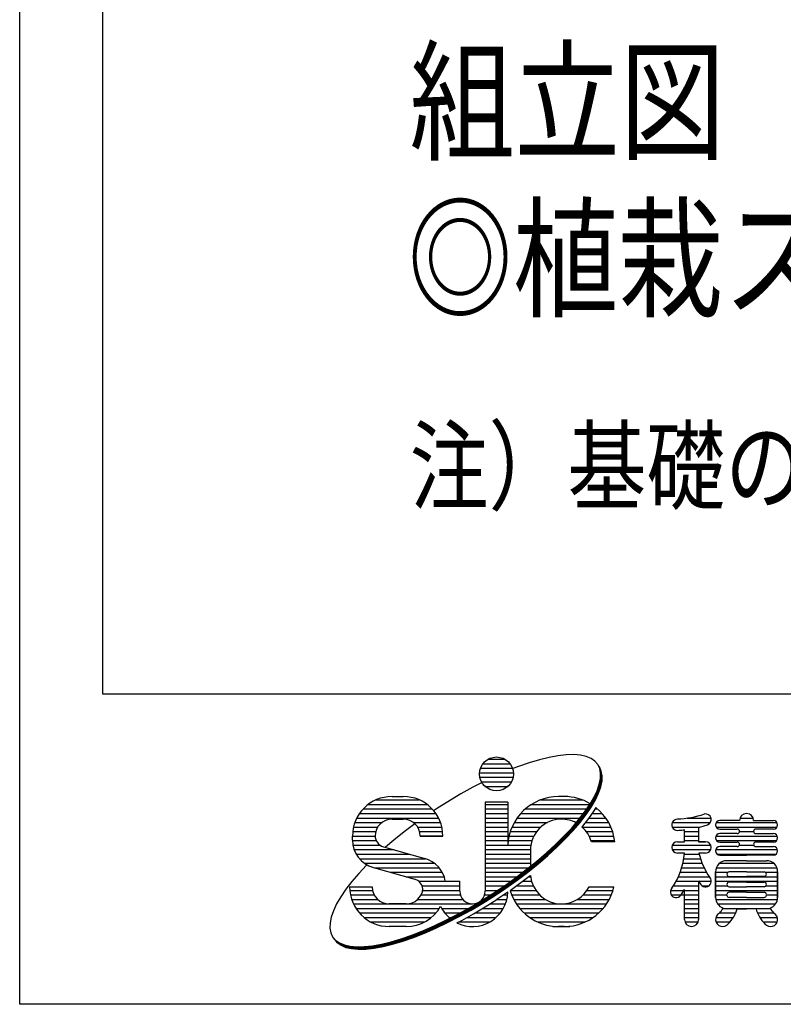
# Model space of a CAD drawing. Extents: x 0 to 7400, y 0 to 5340.
# Drawn here: x 0 to 634, y 0 to 817 of the extents above; entities that cross this region are included whole.
import ezdxf

# ---------------------------------------------------------------- set-up
doc = ezdxf.new("R2010")
doc.units = 0
doc.header["$LTSCALE"] = 200
doc.header["$MEASUREMENT"] = 0
for name, color, linetype in [('MOJI', 6, 'CONTINUOUS'), ('WAKU', 5, 'CONTINUOUS'), ('ZWAKU', 7, 'CONTINUOUS')]:
    doc.layers.add(name, color=color, linetype=linetype)
doc.styles.add('EXT08', font='ROMANS', dxfattribs={"width": 0.8, "bigfont": 'EXTFONT'})

# ---------------------------------------------------------------- blocks, each defined once
blk = doc.blocks.new('CALCOMP_TECHJET720A3')
at = {"layer": 'ZWAKU', "color": 2}
blk.add_lwpolyline([(0, 0), (0, 267), (370, 267), (370, 0)], close=True, dxfattribs=at)

msp = doc.modelspace()

# ---------------------------------------------------------------- linework, layer by layer
at = {"layer": 'MOJI', "linetype": 'Continuous'}
for p, q in [((439.258, 204.878), (431.296, 202.942)), ((446.691, 206.223), (439.258, 204.878)), ((453.539, 206.969), (446.691, 206.223)), ((459.749, 207.109), (453.539, 206.969)), ((465.274, 206.643), (459.749, 207.109)), ((470.072, 205.574), (465.274, 206.643)), ((474.106, 203.909), (470.072, 205.574)), ((384.435, 199.548), (406.935, 199.548)), ((388.669, 203.298), (402.701, 203.298)), ((414.03, 197.366), (409.272, 195.499)), ((422.865, 200.432), (414.03, 197.366)), ((431.296, 202.942), (422.865, 200.432)), ((477.347, 201.663), (474.106, 203.909)), ((479.768, 198.851), (477.347, 201.663)), ((481.352, 195.495), (479.768, 198.851)), ((481.607, 195.102), (480.023, 198.458)), ((481.862, 194.709), (480.278, 198.065)), ((482.118, 194.316), (480.534, 197.672)), ((482.373, 193.923), (480.789, 197.278)), ((482.628, 193.53), (481.044, 196.885)), ((381.622, 192.048), (409.716, 192.048)), ((381.907, 188.298), (409.463, 188.298)), ((382.427, 195.798), (408.943, 195.798)), ((482.086, 191.622), (481.352, 195.495)), ((482.342, 191.228), (481.607, 195.102)), ((482.597, 190.835), (481.862, 194.709)), ((481.966, 187.259), (482.086, 191.622)), ((482.852, 190.442), (482.118, 194.316)), ((482.221, 186.866), (482.342, 191.228)), ((483.107, 190.049), (482.373, 193.923)), ((482.476, 186.473), (482.597, 190.835)), ((483.363, 189.656), (482.628, 193.53)), ((482.732, 186.08), (482.852, 190.442)), ((482.987, 185.686), (483.107, 190.049)), ((483.242, 185.293), (483.363, 189.656)), ((376.027, 180.07), (366.222, 174.652)), ((383.334, 183.827), (376.027, 180.07)), ((383.248, 184.548), (408.122, 184.548)), ((386.124, 180.798), (405.246, 180.798)), ((479.17, 177.204), (480.991, 182.441)), ((479.425, 176.811), (481.246, 182.048)), ((479.681, 176.418), (481.502, 181.655)), ((479.936, 176.024), (481.757, 181.261)), ((480.191, 175.631), (482.012, 180.868)), ((480.446, 175.238), (482.268, 180.475)), ((480.991, 182.441), (481.966, 187.259)), ((481.246, 182.048), (482.221, 186.866)), ((481.502, 181.655), (482.476, 186.473)), ((481.757, 181.261), (482.732, 186.08)), ((482.012, 180.868), (482.987, 185.686)), ((482.268, 180.475), (483.242, 185.293)), ((308.966, 172.36), (318.341, 172.36)), ((366.222, 174.652), (346.768, 162.783)), ((451.935, 172.36), (447.247, 172.36)), ((451.935, 172.36), (447.247, 172.36)), ((473.049, 165.635), (476.516, 171.588)), ((476.516, 171.588), (479.17, 177.204)), ((476.771, 171.195), (479.425, 176.811)), ((477.027, 170.802), (479.681, 176.418)), ((477.282, 170.408), (479.936, 176.024)), ((477.537, 170.015), (480.191, 175.631)), ((477.793, 169.622), (480.446, 175.238)), ((289.279, 165.798), (338.029, 165.798)), ((295.675, 169.548), (331.633, 169.548)), ((405.06, 167.673), (386.31, 167.673)), ((386.31, 167.673), (386.31, 93.844)), ((386.31, 165.798), (405.06, 165.798)), ((405.06, 167.673), (405.06, 132.048)), ((424.65, 165.798), (473.049, 165.798)), ((432.102, 169.548), (467.081, 169.548)), ((468.797, 159.392), (473.049, 165.635)), ((469.052, 158.999), (473.305, 165.242)), ((469.307, 158.606), (473.56, 164.849)), ((469.563, 158.213), (473.815, 164.456)), ((469.818, 157.82), (474.071, 164.063)), ((470.073, 157.427), (474.326, 163.67)), ((473.305, 165.242), (476.771, 171.195)), ((473.56, 164.849), (477.027, 170.802)), ((473.815, 164.456), (477.282, 170.408)), ((474.071, 164.063), (477.537, 170.015)), ((474.326, 163.67), (477.793, 169.622)), ((282.039, 158.298), (345.269, 158.298)), ((285.083, 162.048), (342.224, 162.048)), ((346.768, 162.783), (343.509, 160.601)), ((386.31, 162.048), (405.06, 162.048)), ((386.31, 158.298), (405.06, 158.298)), ((415.803, 158.298), (467.952, 158.298)), ((419.611, 162.048), (470.605, 162.048)), ((463.79, 152.905), (468.797, 159.392)), ((464.045, 152.512), (469.052, 158.999)), ((464.301, 152.119), (469.307, 158.606)), ((464.556, 151.726), (469.563, 158.213)), ((464.811, 151.333), (469.818, 157.82)), ((465.067, 150.94), (470.073, 157.427)), ((476.368, 160.525), (472.116, 154.281)), ((474.851, 158.298), (483.38, 158.298)), ((478.007, 163.339), (476.368, 160.525)), ((477.255, 162.048), (479.571, 162.048)), ((277.022, 147.048), (297.071, 147.048)), ((278.143, 150.798), (300.529, 150.798)), ((279.783, 154.548), (347.524, 154.548)), ((308.966, 153.61), (318.341, 153.61)), ((328.012, 149.838), (319.075, 143.085)), ((326.779, 150.798), (349.165, 150.798)), ((330.237, 147.048), (350.285, 147.048)), ((386.31, 154.548), (405.06, 154.548)), ((386.31, 150.798), (405.06, 150.798)), ((386.31, 147.048), (405.06, 147.048)), ((408.582, 147.048), (432.407, 147.048)), ((410.445, 150.798), (437.882, 150.798)), ((412.814, 154.548), (465.057, 154.548)), ((458.068, 146.224), (463.79, 152.905)), ((458.323, 145.831), (464.045, 152.512)), ((458.578, 145.438), (464.301, 152.119)), ((458.834, 145.045), (464.556, 151.726)), ((459.089, 144.652), (464.811, 151.333)), ((459.344, 144.259), (465.067, 150.94)), ((467.109, 147.795), (466.601, 147.202)), ((466.601, 147.048), (490.6, 147.048)), ((472.116, 154.281), (467.109, 147.795)), ((469.427, 150.798), (488.737, 150.798)), ((472.297, 154.548), (486.368, 154.548)), ((541.506, 150.798), (573.19, 150.798)), ((541.506, 147.048), (564.477, 147.048)), ((554.003, 154.548), (573.717, 154.548)), ((577.984, 150.798), (628.463, 150.798)), ((577.984, 147.048), (628.463, 147.048)), ((597.364, 152.438), (580.958, 152.438)), ((597.757, 154.548), (608.69, 154.548)), ((609.083, 152.438), (625.489, 152.438)), ((276.154, 139.548), (294.904, 139.548)), ((276.154, 136.213), (276.154, 139.548)), ((276.369, 143.298), (295.413, 143.298)), ((319.075, 143.085), (310.524, 136.212)), ((331.894, 143.298), (350.939, 143.298)), ((332.404, 139.548), (351.154, 139.548)), ((351.154, 139.548), (332.404, 139.548)), ((386.31, 143.298), (405.06, 143.298)), ((386.31, 139.548), (405.06, 139.548)), ((406.115, 139.548), (426.627, 139.548)), ((407.154, 143.298), (428.966, 143.298)), ((444.655, 132.485), (451.673, 139.4)), ((444.91, 132.092), (451.928, 139.007)), ((451.673, 139.4), (458.068, 146.224)), ((451.928, 139.007), (458.323, 145.831)), ((452.184, 138.614), (458.578, 145.438)), ((452.439, 138.221), (458.834, 145.045)), ((452.694, 137.828), (459.089, 144.652)), ((452.95, 137.435), (459.344, 144.259)), ((470.216, 143.298), (492.029, 143.298)), ((472.555, 139.548), (493.068, 139.548)), ((551.661, 134.86), (551.661, 144.802)), ((551.661, 143.298), (563.38, 143.298)), ((551.661, 139.548), (563.38, 139.548)), ((563.38, 146.786), (563.38, 134.86)), ((577.736, 139.548), (628.712, 139.548)), ((580.958, 145.407), (595.489, 145.407)), ((595.489, 141.657), (580.958, 141.657)), ((597.364, 143.298), (609.098, 143.298)), ((625.489, 145.407), (610.958, 145.407)), ((610.958, 141.657), (625.489, 141.657)), ((276.157, 135.798), (295.806, 135.798)), ((276.527, 132.048), (299.022, 132.048)), ((301.852, 130.754), (336.126, 120.943)), ((310.524, 136.212), (303.577, 130.261)), ((386.31, 135.798), (405.06, 135.798)), ((386.31, 132.048), (424.157, 132.048)), ((405.06, 134.86), (405.06, 132.048)), ((405.437, 135.798), (425.072, 135.798)), ((437.067, 125.531), (444.655, 132.485)), ((437.322, 125.138), (444.91, 132.092)), ((437.577, 124.744), (445.166, 131.699)), ((437.833, 124.351), (445.421, 131.305)), ((438.088, 123.958), (445.676, 130.912)), ((445.166, 131.699), (452.184, 138.614)), ((445.421, 131.305), (452.439, 138.221)), ((445.676, 130.912), (452.694, 137.828)), ((445.932, 130.519), (452.95, 137.435)), ((474.11, 135.798), (493.746, 135.798)), ((493.861, 134.86), (474.395, 134.86)), ((541.506, 132.048), (573.536, 132.048)), ((545.802, 134.86), (551.661, 134.86)), ((551.661, 135.798), (563.38, 135.798)), ((569.239, 134.86), (563.38, 134.86)), ((563.38, 134.86), (569.239, 134.86)), ((578.338, 135.798), (628.11, 135.798)), ((580.958, 134.626), (595.489, 134.626)), ((595.489, 130.876), (580.958, 130.876)), ((597.228, 132.048), (609.22, 132.048)), ((625.489, 134.626), (610.958, 134.626)), ((610.958, 130.876), (625.489, 130.876)), ((277.531, 128.298), (310.434, 128.298)), ((279.263, 124.548), (323.534, 124.548)), ((386.31, 128.298), (423.814, 128.298)), ((386.31, 124.548), (423.81, 124.548)), ((423.81, 127.829), (423.81, 114.447)), ((428.966, 118.591), (437.067, 125.531)), ((429.222, 118.198), (437.322, 125.138)), ((429.477, 117.805), (437.577, 124.744)), ((429.732, 117.411), (437.833, 124.351)), ((429.987, 117.018), (438.088, 123.958)), ((430.243, 116.625), (438.343, 123.565)), ((438.343, 123.565), (445.932, 130.519)), ((541.506, 128.298), (573.536, 128.298)), ((551.661, 125.485), (545.802, 125.485)), ((551.661, 125.485), (545.802, 125.485)), ((551.572, 124.548), (563.924, 124.548)), ((569.239, 125.485), (563.691, 125.485)), ((569.239, 125.485), (563.691, 125.485)), ((577.57, 128.298), (628.878, 128.298)), ((578.849, 124.548), (627.599, 124.548)), ((580.958, 123.844), (603.224, 123.844)), ((625.489, 123.844), (603.224, 123.844)), ((287.817, 115.402), (281.422, 108.578)), ((281.937, 120.798), (336.644, 120.798)), ((286.1, 117.048), (344.131, 117.048)), ((288.168, 115.748), (287.817, 115.402)), ((386.31, 120.798), (423.81, 120.798)), ((386.31, 117.048), (423.81, 117.048)), ((420.415, 111.718), (428.966, 118.591)), ((420.67, 111.325), (429.222, 118.198)), ((420.926, 110.932), (429.477, 117.805)), ((421.181, 110.539), (429.732, 117.411)), ((421.436, 110.145), (429.987, 117.018)), ((421.691, 109.752), (430.243, 116.625)), ((550.322, 117.048), (566.375, 117.048)), ((551.067, 120.798), (565.015, 120.798)), ((580.893, 117.048), (625.555, 117.048)), ((603.224, 119.157), (586.818, 119.157)), ((603.224, 119.157), (619.63, 119.157)), ((281.422, 108.578), (275.7, 101.897)), ((293.525, 113.574), (327.799, 103.762)), ((294.491, 113.298), (348.074, 113.298)), ((307.591, 109.548), (350.624, 109.548)), ((386.31, 113.298), (422.38, 113.298)), ((386.31, 109.548), (417.543, 109.548)), ((411.478, 104.964), (420.415, 111.718)), ((411.733, 104.571), (420.67, 111.325)), ((411.989, 104.178), (420.926, 110.932)), ((412.244, 103.785), (421.181, 110.539)), ((412.499, 103.392), (421.436, 110.145)), ((412.755, 102.999), (421.691, 109.752)), ((423.734, 106.607), (414.797, 99.854)), ((423.915, 106.753), (423.734, 106.607)), ((548.069, 109.548), (569.988, 109.548)), ((549.327, 113.298), (568.023, 113.298)), ((577.443, 88.688), (577.443, 109.782)), ((577.443, 109.782), (577.443, 88.688)), ((577.446, 109.548), (587.785, 109.548)), ((578.127, 113.298), (628.321, 113.298)), ((603.224, 109.782), (588.693, 109.782)), ((603.224, 109.782), (617.755, 109.782)), ((618.663, 109.548), (629.005, 109.548)), ((629.005, 88.688), (629.005, 109.782)), ((629.005, 109.782), (629.005, 88.688)), ((275.7, 101.897), (270.693, 95.41)), ((320.69, 105.798), (352.267, 105.798)), ((331.204, 102.048), (365.216, 102.048)), ((334.033, 98.298), (365.216, 98.298)), ((353.197, 102.048), (365.216, 102.048)), ((365.216, 93.844), (365.216, 102.048)), ((386.31, 105.798), (412.581, 105.798)), ((386.31, 102.048), (407.377, 102.048)), ((386.31, 98.298), (402.224, 98.298)), ((392.722, 92.02), (402.224, 98.382)), ((402.224, 98.382), (411.478, 104.964)), ((402.479, 97.989), (411.733, 104.571)), ((402.734, 97.595), (411.989, 104.178)), ((402.989, 97.202), (412.244, 103.785)), ((403.245, 96.809), (412.499, 103.392)), ((403.5, 96.416), (412.755, 102.999)), ((414.797, 99.854), (406.944, 94.268)), ((412.609, 98.298), (426.172, 98.298)), ((417.7, 102.048), (424.787, 102.048)), ((422.662, 105.798), (424.02, 105.798)), ((542.504, 98.298), (563.38, 98.298)), ((544.686, 102.048), (563.38, 102.048)), ((546.53, 105.798), (572.305, 105.798)), ((563.38, 102.333), (563.38, 70.407)), ((563.56, 102.048), (573.927, 102.048)), ((566.427, 98.298), (572.052, 98.298)), ((577.443, 105.798), (629.005, 105.798)), ((577.443, 102.048), (629.005, 102.048)), ((577.443, 98.298), (587.229, 98.298)), ((588.693, 106.032), (603.224, 106.032)), ((603.224, 101.344), (588.693, 101.344)), ((617.755, 106.032), (603.224, 106.032)), ((603.224, 101.344), (617.755, 101.344)), ((619.219, 98.298), (629.005, 98.298)), ((270.693, 95.41), (266.44, 89.167)), ((273.81, 97.36), (292.56, 97.36)), ((273.81, 94.548), (292.844, 94.548)), ((274.473, 90.798), (294.185, 90.798)), ((333.122, 90.798), (365.666, 90.798)), ((334.463, 94.548), (365.216, 94.548)), ((383.045, 85.927), (392.722, 92.02)), ((383.301, 85.534), (392.977, 91.627)), ((383.556, 85.141), (393.233, 91.234)), ((383.811, 84.748), (393.488, 90.84)), ((384.067, 84.355), (393.743, 90.447)), ((384.322, 83.962), (393.998, 90.054)), ((385.86, 90.798), (390.781, 90.798)), ((386.286, 94.548), (396.497, 94.548)), ((392.977, 91.627), (402.479, 97.989)), ((393.233, 91.234), (402.734, 97.595)), ((393.488, 90.84), (402.989, 97.202)), ((393.743, 90.447), (403.245, 96.809)), ((393.998, 90.054), (403.5, 96.416)), ((405.046, 92.939), (396.041, 86.909)), ((401.848, 90.798), (404.901, 90.798)), ((407.337, 94.548), (428.295, 94.548)), ((408.186, 90.798), (431.412, 90.798)), ((467.77, 90.798), (490.996, 90.798)), ((470.887, 94.548), (492.324, 94.548)), ((472.555, 97.36), (493.068, 97.36)), ((540.191, 94.548), (563.38, 94.548)), ((540.619, 90.798), (563.38, 90.798)), ((551.661, 70.407), (551.661, 95.318)), ((577.443, 94.548), (629.005, 94.548)), ((577.443, 90.798), (586.818, 90.798)), ((588.693, 97.594), (603.224, 97.594)), ((603.224, 92.907), (588.693, 92.907)), ((617.755, 97.594), (603.224, 97.594)), ((603.224, 92.907), (617.755, 92.907)), ((619.63, 90.798), (629.005, 90.798)), ((262.974, 83.215), (260.32, 77.599)), ((266.44, 89.167), (262.974, 83.215)), ((275.473, 87.048), (297.062, 87.048)), ((276.976, 83.298), (375.763, 83.298)), ((320.685, 83.298), (306.622, 83.298)), ((330.246, 87.048), (367.698, 87.048)), ((373.268, 80.15), (383.045, 85.927)), ((373.523, 79.757), (383.301, 85.534)), ((373.778, 79.364), (383.556, 85.141)), ((374.033, 78.971), (383.811, 84.748)), ((374.289, 78.578), (384.067, 84.355)), ((374.544, 78.185), (384.322, 83.962)), ((386.364, 80.817), (396.041, 86.909)), ((390.305, 83.298), (403.096, 83.298)), ((396.041, 87.048), (404.261, 87.048)), ((409.935, 87.048), (436.201, 87.048)), ((412.169, 83.298), (487.013, 83.298)), ((462.981, 87.048), (489.247, 87.048)), ((551.661, 87.048), (563.38, 87.048)), ((551.661, 83.298), (563.38, 83.298)), ((577.587, 87.048), (628.86, 87.048)), ((579.147, 83.298), (627.3, 83.298)), ((603.224, 88.688), (588.693, 88.688)), ((603.224, 88.688), (617.755, 88.688)), ((260.32, 77.599), (258.499, 72.362)), ((279.066, 79.548), (348.242, 79.548)), ((281.889, 75.798), (345.418, 75.798)), ((350.191, 79.548), (372.177, 79.548)), ((352.685, 75.798), (365.39, 75.798)), ((353.706, 69.716), (363.463, 74.733)), ((353.961, 69.323), (363.718, 74.34)), ((354.217, 68.93), (363.974, 73.947)), ((354.472, 68.537), (364.229, 73.554)), ((363.463, 74.733), (373.268, 80.15)), ((363.718, 74.34), (373.523, 79.757)), ((363.974, 73.947), (373.778, 79.364)), ((364.229, 73.554), (374.033, 78.971)), ((364.484, 73.16), (374.289, 78.578)), ((364.739, 72.767), (374.544, 78.185)), ((366.782, 69.622), (376.586, 75.04)), ((376.586, 75.04), (386.364, 80.817)), ((377.869, 75.798), (398.842, 75.798)), ((384.216, 79.548), (401.335, 79.548)), ((414.989, 79.548), (484.194, 79.548)), ((418.565, 75.798), (480.617, 75.798)), ((551.661, 79.548), (563.38, 79.548)), ((551.661, 75.798), (563.38, 75.798)), ((581.006, 75.798), (594.195, 75.798)), ((583.49, 79.548), (622.958, 79.548)), ((595.415, 79.313), (603.224, 79.313)), ((611.032, 79.313), (603.224, 79.313)), ((612.253, 75.798), (625.641, 75.798)), ((257.524, 67.544), (257.404, 63.181)), ((258.499, 72.362), (257.524, 67.544)), ((285.743, 72.048), (341.564, 72.048)), ((291.39, 68.298), (335.918, 68.298)), ((344.071, 65.139), (353.706, 69.716)), ((344.327, 64.746), (353.961, 69.323)), ((344.582, 64.353), (354.217, 68.93)), ((344.837, 63.959), (354.472, 68.537)), ((345.093, 63.566), (354.727, 68.144)), ((345.348, 63.173), (354.983, 67.751)), ((354.727, 68.144), (364.484, 73.16)), ((354.983, 67.751), (364.739, 72.767)), ((356.187, 72.048), (358.24, 72.048)), ((362.797, 67.573), (366.782, 69.622)), ((364.205, 68.298), (390.104, 68.298)), ((371.171, 72.048), (395.339, 72.048)), ((423.236, 72.048), (475.947, 72.048)), ((429.859, 68.298), (469.323, 68.298)), ((551.661, 72.048), (563.38, 72.048)), ((552.054, 68.298), (562.987, 68.298)), ((577.677, 72.048), (592.227, 72.048)), ((577.835, 68.298), (589.371, 68.298)), ((614.221, 72.048), (628.771, 72.048)), ((617.077, 68.298), (628.612, 68.298)), ((257.404, 63.181), (258.138, 59.307)), ((258.138, 59.307), (259.722, 55.952)), ((320.685, 64.548), (306.622, 64.548)), ((316.625, 54.371), (325.46, 57.437)), ((325.46, 57.437), (334.632, 61.035)), ((325.715, 57.044), (334.887, 60.642)), ((325.971, 56.65), (335.143, 60.249)), ((326.226, 56.257), (335.398, 59.856)), ((326.481, 55.864), (335.653, 59.463)), ((326.737, 55.471), (335.909, 59.07)), ((334.632, 61.035), (344.071, 65.139)), ((334.887, 60.642), (344.327, 64.746)), ((335.143, 60.249), (344.582, 64.353)), ((335.398, 59.856), (344.837, 63.959)), ((335.653, 59.463), (345.093, 63.566)), ((335.909, 59.07), (345.348, 63.173)), ((442.56, 64.548), (456.622, 64.548)), ((451.935, 64.548), (447.247, 64.548)), ((259.722, 55.952), (262.143, 53.14)), ((259.977, 55.558), (262.399, 52.747)), ((260.233, 55.165), (262.654, 52.354)), ((260.488, 54.772), (262.909, 51.96)), ((260.743, 54.379), (263.165, 51.567)), ((260.999, 53.986), (263.42, 51.174)), ((262.143, 53.14), (265.384, 50.893)), ((262.399, 52.747), (265.639, 50.5)), ((262.654, 52.354), (265.894, 50.107)), ((262.909, 51.96), (266.149, 49.714)), ((263.165, 51.567), (266.405, 49.321)), ((263.42, 51.174), (266.66, 48.928)), ((265.384, 50.893), (269.418, 49.229)), ((265.639, 50.5), (269.673, 48.836)), ((265.894, 50.107), (269.929, 48.443)), ((266.149, 49.714), (270.184, 48.049)), ((266.405, 49.321), (270.439, 47.656)), ((269.418, 49.229), (274.216, 48.159)), ((292.799, 48.579), (300.232, 49.925)), ((293.054, 48.186), (300.487, 49.532)), ((293.309, 47.793), (300.742, 49.139)), ((300.232, 49.925), (308.194, 51.86)), ((300.487, 49.532), (308.45, 51.467)), ((300.742, 49.139), (308.705, 51.074)), ((300.998, 48.746), (308.96, 50.681)), ((301.253, 48.352), (309.215, 50.288)), ((301.508, 47.959), (309.471, 49.895)), ((308.194, 51.86), (316.625, 54.371)), ((308.45, 51.467), (316.88, 53.977)), ((308.705, 51.074), (317.136, 53.584)), ((308.96, 50.681), (317.391, 53.191)), ((309.215, 50.288), (317.646, 52.798)), ((309.471, 49.895), (317.901, 52.405)), ((316.88, 53.977), (325.715, 57.044)), ((317.136, 53.584), (325.971, 56.65)), ((317.391, 53.191), (326.226, 56.257)), ((317.646, 52.798), (326.481, 55.864)), ((317.901, 52.405), (326.737, 55.471)), ((266.66, 48.928), (270.694, 47.263)), ((269.673, 48.836), (274.471, 47.766)), ((269.929, 48.443), (274.726, 47.373)), ((270.184, 48.049), (274.982, 46.98)), ((270.439, 47.656), (275.237, 46.587)), ((270.694, 47.263), (275.492, 46.194)), ((274.216, 48.159), (279.741, 47.693)), ((274.471, 47.766), (279.996, 47.3)), ((274.726, 47.373), (280.251, 46.907)), ((274.982, 46.98), (280.507, 46.514)), ((275.237, 46.587), (280.762, 46.121)), ((275.492, 46.194), (281.017, 45.727)), ((279.741, 47.693), (285.951, 47.833)), ((279.996, 47.3), (286.206, 47.44)), ((280.251, 46.907), (286.461, 47.047)), ((280.507, 46.514), (286.717, 46.654)), ((280.762, 46.121), (286.972, 46.261)), ((281.017, 45.727), (287.227, 45.868)), ((285.951, 47.833), (292.799, 48.579)), ((286.206, 47.44), (293.054, 48.186)), ((286.461, 47.047), (293.309, 47.793)), ((286.717, 46.654), (293.564, 47.4)), ((286.972, 46.261), (293.82, 47.007)), ((287.227, 45.868), (294.075, 46.614)), ((293.564, 47.4), (300.998, 48.746)), ((293.82, 47.007), (301.253, 48.352)), ((294.075, 46.614), (301.508, 47.959))]:
    msp.add_line(p, q, dxfattribs=at)
msp.add_circle((395.685, 191.11), 14.062, dxfattribs=at)
for centre, radius, start, end in [((308.966, 139.548), 32.813, 90, 180), ((318.341, 139.548), 32.813, 0, 90), ((447.247, 130.173), 42.188, 90, 177.452682), ((451.935, 130.173), 42.188, 59.242579, 90), ((451.935, 130.173), 42.188, 6.37937, 51.828914), ((541.114, 242.673), 89.062, 273.012788, 287.809881), ((569.207, 153.269), 4.688, 289.297967, 100.471715), ((603.224, 152.438), 5.859, 90, 180), ((603.224, 152.438), 5.859, 0, 90), ((308.966, 139.548), 14.062, 90, 180), ((318.341, 139.548), 14.062, 0, 90), ((449.591, 127.829), 25.781, 90, 180), ((449.591, 127.829), 25.781, 61.802857, 90), ((449.591, 127.829), 25.781, 15.82662, 48.716254), ((545.802, 148.923), 4.688, 90, 286.010963), ((541.114, 242.673), 98.438, 283.072892, 287.532838), ((580.958, 148.923), 3.516, 90, 270), ((625.489, 148.923), 3.516, 270, 90), ((304.279, 139.81), 9.375, 180, 255), ((541.114, 242.673), 98.438, 273.483058, 276.15064), ((580.958, 138.141), 3.516, 90, 270), ((595.489, 143.532), 1.875, 270, 90), ((610.958, 143.532), 1.875, 90, 270), ((625.489, 138.141), 3.516, 270, 90), ((299.591, 136.213), 23.438, 180, 255), ((545.802, 130.173), 4.688, 90, 270), ((569.239, 130.173), 4.688, 270, 90), ((580.958, 127.36), 3.516, 90, 270), ((595.489, 132.751), 1.875, 270, 90), ((610.958, 132.751), 1.875, 90, 270), ((625.489, 127.36), 3.516, 270, 90), ((490.956, 130.796), 60.938, 325.527302, 355), ((622.951, 139.685), 60.938, 193.474812, 214.472698), ((330.06, 98.304), 23.438, 9.191394, 75), ((586.818, 109.782), 9.375, 90, 180), ((619.63, 109.782), 9.375, 0, 90), ((449.591, 109.079), 25.781, 185.175969, 270), ((588.693, 107.907), 1.875, 90, 180), ((588.693, 107.907), 1.875, 180, 270), ((617.755, 107.907), 1.875, 0, 90), ((617.755, 107.907), 1.875, 270, 0), ((325.372, 94.707), 9.375, 7.305289, 75), ((622.951, 139.685), 70.312, 212.087601, 214.926435), ((569.239, 102.048), 4.688, 213.632792, 42.148714), ((588.693, 99.469), 1.875, 90, 180), ((588.693, 99.469), 1.875, 180, 270), ((617.755, 99.469), 1.875, 0, 90), ((617.755, 99.469), 1.875, 270, 0), ((306.622, 97.36), 32.813, 180, 270), ((306.622, 97.36), 14.062, 180, 270), ((320.685, 97.36), 14.062, 270, 354.036604), ((375.763, 93.844), 29.297, 243.730816, 358.228233), ((375.763, 93.844), 10.547, 180, 0), ((447.247, 106.735), 42.188, 197.188359, 270), ((449.591, 109.079), 25.781, 270, 332.964308), ((451.935, 106.735), 42.188, 270, 347.160412), ((544.668, 93.159), 4.688, 137.851286, 326.367208), ((490.956, 130.796), 70.312, 325.073565, 329.696955), ((588.693, 91.032), 1.875, 90, 180), ((588.693, 90.563), 1.875, 180, 270), ((617.755, 91.032), 1.875, 0, 90), ((617.755, 90.563), 1.875, 270, 0), ((586.818, 88.688), 9.375, 180, 250.223059), ((619.63, 88.688), 9.375, 289.776941, 0), ((320.685, 97.36), 32.813, 270, 330.674787), ((375.763, 93.844), 29.297, 205.37482, 230.051081), ((583.302, 70.407), 5.859, 117.110032, 323.078496), ((570.094, 86.298), 15, 314.62815, 334.610166), ((569.626, 86.298), 26.719, 313.40775, 344.846169), ((636.822, 86.298), 26.719, 195.153831, 226.59225), ((623.146, 70.407), 5.859, 216.921504, 62.889968), ((636.353, 86.298), 15, 205.389834, 225.37185), ((557.521, 70.407), 5.859, 180, 0)]:
    msp.add_arc(centre, radius, start, end, dxfattribs=at)
at = {"layer": 'WAKU'}
for p, q in [((69.129, 257.279), (69.129, 5279.692)), ((7314.511, 257.279), (69.129, 257.279))]:
    msp.add_line(p, q, dxfattribs=at)

# ---------------------------------------------------------------- block references
at = {"layer": 'ZWAKU', "xscale": 20, "yscale": 20, "zscale": 20}
msp.add_blockref('CALCOMP_TECHJET720A3', (0, 0), dxfattribs=at)

# ---------------------------------------------------------------- texts
at = {"layer": 'MOJI', "style": 'EXT08', "width": 0.8}
for s, height, p in [('組立図', 80, (323.456, 708.922)), ('◎植栽スペースを設けるため、基礎は200mm地中に埋め込みます。', 80, (321.823, 578.632)), ('注）基礎の大きさは参考寸法です。', 60, (323.616, 416.505))]:
    msp.add_text(s, height=height, dxfattribs=at).set_placement(p)

doc.saveas('drawing.dxf')
